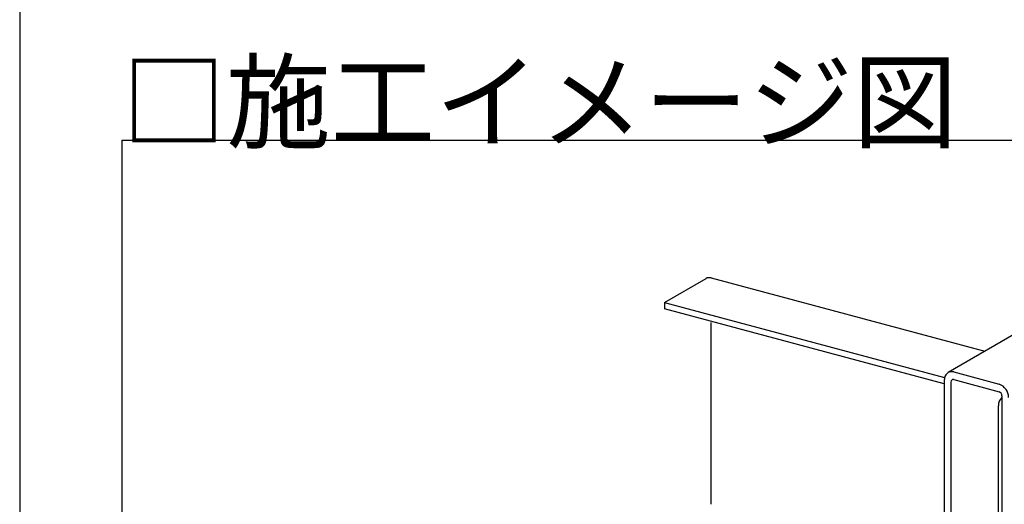
# Model space of a CAD drawing. Extents: x 15 to 405, y 13 to 281.
# Drawn here: x 15 to 54, y 105 to 124 of the extents above; entities that cross this region are included whole.
import ezdxf

# ---------------------------------------------------------------- set-up
doc = ezdxf.new("R2010")
doc.units = 0
doc.header["$MEASUREMENT"] = 0
for name, color, linetype in [('_A-2_野縁受け', 7, 'CONTINUOUS'), ('_A-A_クリップ', 7, 'CONTINUOUS'), ('_F-3_野縁', 7, 'CONTINUOUS'), ('_F-6_文字', 7, 'CONTINUOUS')]:
    doc.layers.add(name, color=color, linetype=linetype)
doc.styles.get("Standard").update_dxf_attribs({"font": 'txt', "bigfont": 'bigfont.shx'})

msp = doc.modelspace()

# ---------------------------------------------------------------- linework, layer by layer
at = {"layer": '_A-2_野縁受け', "color": 3, "linetype": 'Continuous'}
for p, q in [((40.264, 112.9), (41.895, 113.842)), ((42.088, 113.865), (52.821, 110.989)), ((40.264, 112.9), (51.242, 109.958)), ((40.264, 112.9), (40.264, 112.65)), ((51.228, 109.712), (40.264, 112.65)), ((42.088, 104.993), (42.088, 112.111))]:
    msp.add_line(p, q, dxfattribs=at)
for centre, radius, start, end in [((42.021, 113.613), 0.261, 121.2785, 121.2786), ((42.519, 113.013), 1.039, 127.5851745605468, 127.5851858303062), ((42.021, 113.613), 0.261, 75, 118.7215)]:
    msp.add_arc(centre, radius, start, end, dxfattribs=at)
at = {"layer": '_A-A_クリップ', "color": 7, "linetype": 'Continuous'}
for p, q in [((54.451, 111.931), (51.385, 110.161)), ((51.598, 110.179), (53.38, 109.702)), ((51.228, 109.853), (51.228, 97.77)), ((51.489, 109.783), (51.489, 97.921)), ((51.597, 109.879), (53.38, 109.402)), ((53.488, 109.248), (53.488, 95.11)), ((53.346, 108.855), (53.346, 98.994))]:
    msp.add_line(p, q, dxfattribs=at)
for centre, radius, start, end in [((51.614, 109.856), 0.386, 135.9469, 180.336), ((51.508, 109.948), 0.246, 111.7815, 134.1707), ((51.513, 109.867), 0.323, 74.7629, 107.233), ((51.602, 109.784), 0.114, 135.9469, 180.336), ((51.571, 109.811), 0.0723, 111.7815, 134.1707), ((51.573, 109.788), 0.0951, 74.7629, 107.233), ((53.19, 109.175), 0.559, 0.228, 70.1466), ((53.324, 109.247), 0.165, 0.228, 70.1466), ((53.794, 108.853), 0.447, 133.0574, 180.2398)]:
    msp.add_arc(centre, radius, start, end, dxfattribs=at)
at = {"layer": '_F-3_野縁', "color": 3, "linetype": 'Continuous'}
for p, q in [((15, 281), (15, 16)), ((19, 119.259), (122.819, 119.259)), ((19, 119.259), (19, 48.209))]:
    msp.add_line(p, q, dxfattribs=at)

# ---------------------------------------------------------------- texts
at = {"layer": '_F-6_文字', "color": 7}
msp.add_text('□施工イメージ図', height=3, dxfattribs=at).set_placement((19, 119.259))

doc.saveas('drawing.dxf')
